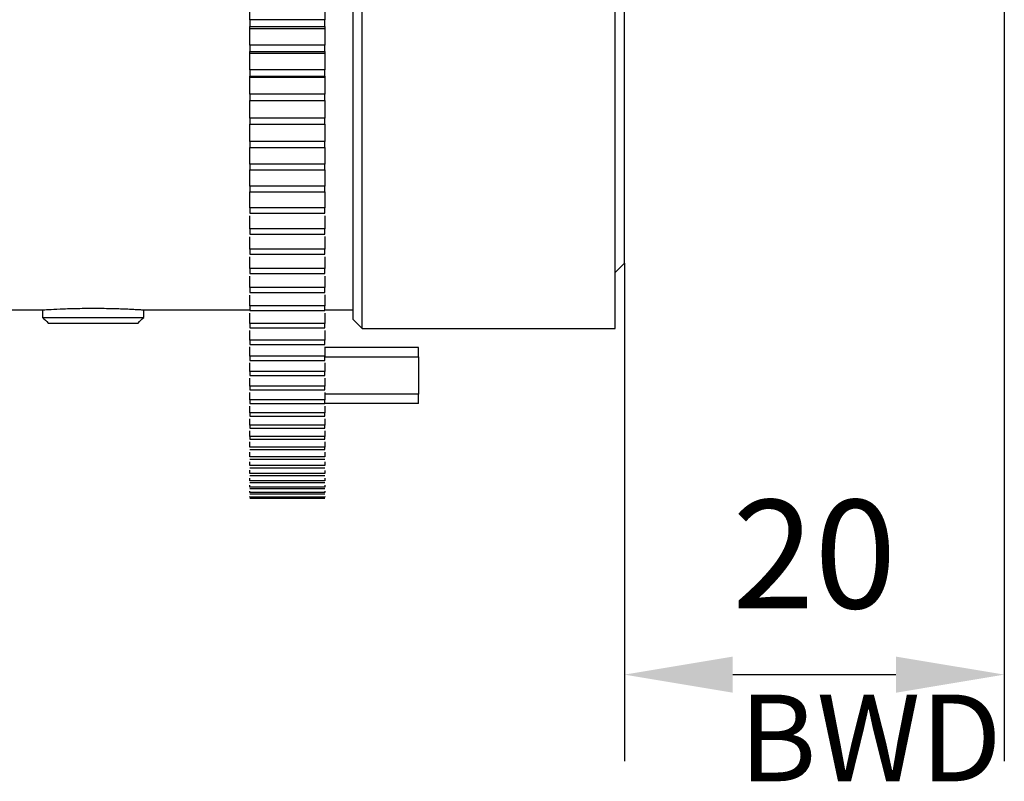
# Model space of a CAD drawing. Units: millimetres. Extents: x 12216 to 12513, y -7597 to -7387.
# Drawn here: x 12444 to 12467, y -7510 to -7493 of the extents above; entities that cross this region are included whole.
import ezdxf

# ---------------------------------------------------------------- set-up
doc = ezdxf.new("R2010")
doc.units = ezdxf.units.MM
doc.header["$LTSCALE"] = 10
doc.header["$PDMODE"] = 34
doc.styles.add('TH-GBD2M', font='calibri.ttf', dxfattribs={"width": 0.8, "height": 2.5})
doc.dimstyles.new('TH-GBD2M$0', dxfattribs={"dimtxt": 2.5, "dimasz": 2.5, "dimexe": 2, "dimexo": 0, "dimgap": 1.5, "dimtad": 1, "dimlfac": -2, "dimzin": 9, "dimdsep": 46, "dimtxsty": 'TH-GBD2M', "dimcen": 0, "dimclrd": 4, "dimclre": 4, "dimclrt": 3, "dimazin": 2, "dimtfac": 1, "dimtofl": 0, "dimtmove": 0, "dimatfit": 3, "dimfxl": 1, "dimtolj": 1, "dimtzin": 0, "dimarcsym": 0})

# ---------------------------------------------------------------- blocks, each defined once
blk = doc.blocks.new('*D272')
at = {"color": 4, "linetype": 'ByBlock', "lineweight": -2, "transparency": 16777216}
for p, q in [((12466.621, -7483.537), (12466.621, -7509.624)), ((12457.855, -7498.13), (12457.855, -7509.624)), ((12460.355, -7507.624), (12464.121, -7507.624))]:
    blk.add_line(p, q, dxfattribs=at)
at = {"color": 4, "transparency": 16777216}
for points in [[(12460.355, -7507.208), (12460.355, -7508.041), (12457.855, -7507.624)], [(12464.121, -7507.208), (12464.121, -7508.041), (12466.621, -7507.624)]]:
    blk.add_solid(points, dxfattribs=at)
at = {"layer": 'Defpoints', "color": 0, "transparency": 16777216}
for p in [(12466.621, -7483.537), (12457.855, -7498.13), (12466.621, -7507.624)]:
    blk.add_point(p, dxfattribs=at)
at = {"color": 3, "transparency": 16777216, "insert": (12462.238, -7504.844), "char_height": 2.5, "attachment_point": 5, "style": 'TH-GBD2M'}
blk.add_mtext('\\A1;20', dxfattribs=at)

msp = doc.modelspace()

# ---------------------------------------------------------------- linework, layer by layer
at = {"color": 7, "linetype": 'Continuous', "lineweight": 25}
for p, q in [((12457.85534, -7498.13046), (12457.85534, -7480.85046)), ((12451.59134, -7485.94685), (12451.59134, -7499.42646)), ((12451.80734, -7499.64246), (12451.80734, -7486.87402)), ((12457.63934, -7499.64246), (12457.63934, -7486.87402)), ((12450.94334, -7492.5172), (12449.21534, -7492.5172)), ((12449.21534, -7492.5172), (12449.21534, -7492.67022)), ((12450.94334, -7492.67022), (12450.94334, -7492.5172)), ((12449.21534, -7492.67022), (12450.94334, -7492.67022)), ((12449.21534, -7492.72275), (12449.21534, -7492.67022)), ((12449.21534, -7492.72275), (12450.94334, -7492.72275)), ((12450.94334, -7492.67022), (12450.94334, -7492.72275)), ((12450.94334, -7493.10133), (12449.21534, -7493.10133)), ((12449.21534, -7493.10133), (12449.21534, -7493.25155)), ((12449.21534, -7493.25155), (12450.94334, -7493.25155)), ((12449.21534, -7493.28726), (12449.21534, -7493.25155)), ((12449.21534, -7493.28726), (12450.94334, -7493.28726)), ((12450.94334, -7493.25155), (12450.94334, -7493.10133)), ((12450.94334, -7493.25155), (12450.94334, -7493.28726)), ((12450.94334, -7493.67449), (12449.21534, -7493.67449)), ((12449.21534, -7493.67449), (12449.21534, -7493.82178)), ((12450.94334, -7493.82178), (12450.94334, -7493.67449)), ((12449.21534, -7493.82178), (12450.94334, -7493.82178)), ((12449.21534, -7493.84063), (12449.21534, -7493.82178)), ((12449.21534, -7493.84063), (12450.94334, -7493.84063)), ((12450.94334, -7493.82178), (12450.94334, -7493.84063)), ((12450.94334, -7494.23618), (12449.21534, -7494.23618)), ((12449.21534, -7494.23618), (12449.21534, -7494.38039)), ((12449.21534, -7494.38039), (12450.94334, -7494.38039)), ((12449.21534, -7494.38237), (12449.21534, -7494.38039)), ((12449.21534, -7494.38237), (12450.94334, -7494.38237)), ((12450.94334, -7494.38039), (12450.94334, -7494.23618)), ((12450.94334, -7494.38039), (12450.94334, -7494.38237)), ((12450.94334, -7494.78588), (12449.21534, -7494.78588)), ((12449.21534, -7494.78588), (12449.21534, -7494.9269)), ((12450.94334, -7494.9269), (12450.94334, -7494.78588)), ((12449.21534, -7494.9269), (12450.94334, -7494.9269)), ((12450.94334, -7495.32311), (12449.21534, -7495.32311)), ((12449.21534, -7495.32311), (12449.21534, -7495.4608)), ((12450.94334, -7495.4608), (12450.94334, -7495.32311)), ((12449.21534, -7495.4608), (12450.94334, -7495.4608)), ((12450.94334, -7495.84739), (12449.21534, -7495.84739)), ((12449.21534, -7495.84739), (12449.21534, -7495.98163)), ((12449.21534, -7495.98163), (12450.94334, -7495.98163)), ((12450.94334, -7495.98163), (12450.94334, -7495.84739)), ((12450.94334, -7496.35824), (12449.21534, -7496.35824)), ((12449.21534, -7496.35824), (12449.21534, -7496.48891)), ((12450.94334, -7496.48891), (12450.94334, -7496.35824)), ((12449.21534, -7496.48891), (12450.94334, -7496.48891)), ((12450.94334, -7496.85521), (12449.21534, -7496.85521)), ((12449.21534, -7496.85521), (12449.21534, -7496.9822)), ((12450.94334, -7496.9822), (12450.94334, -7496.85521)), ((12449.21534, -7496.9822), (12450.94334, -7496.9822)), ((12450.94334, -7497.33785), (12449.21534, -7497.33785)), ((12449.21534, -7497.33785), (12449.21534, -7497.46104)), ((12450.94334, -7497.46104), (12450.94334, -7497.33785)), ((12449.21534, -7497.46104), (12450.94334, -7497.46104)), ((12450.94334, -7497.80573), (12449.21534, -7497.80573)), ((12449.21534, -7497.80573), (12449.21534, -7497.92501)), ((12450.94334, -7497.92501), (12450.94334, -7497.80573)), ((12449.21534, -7497.92501), (12450.94334, -7497.92501)), ((12450.94334, -7498.25844), (12449.21534, -7498.25844)), ((12449.21534, -7498.25844), (12449.21534, -7498.3737)), ((12450.94334, -7498.3737), (12450.94334, -7498.25844)), ((12457.63934, -7498.34646), (12457.85534, -7498.13046)), ((12449.21534, -7498.3737), (12450.94334, -7498.3737)), ((12450.94334, -7498.69556), (12449.21534, -7498.69556)), ((12449.21534, -7498.69556), (12449.21534, -7498.80671)), ((12450.94334, -7498.80671), (12450.94334, -7498.69556)), ((12449.21534, -7498.80671), (12450.94334, -7498.80671)), ((12450.94334, -7499.11671), (12449.21534, -7499.11671)), ((12449.21534, -7499.11671), (12449.21534, -7499.22364)), ((12450.94334, -7499.22364), (12450.94334, -7499.11671)), ((12438.47335, -7499.21046), (12444.42863, -7499.21046)), ((12444.42863, -7499.20919), (12444.42863, -7499.38326)), ((12444.42863, -7499.38326), (12446.76502, -7499.38326)), ((12446.76502, -7499.38326), (12446.76502, -7499.20919)), ((12446.76502, -7499.21046), (12449.21534, -7499.21046)), ((12449.21534, -7499.22364), (12450.94334, -7499.22364)), ((12450.94334, -7499.21046), (12451.59134, -7499.21046)), ((12444.5607, -7499.51286), (12446.63295, -7499.51286)), ((12450.94334, -7499.52151), (12449.21534, -7499.52151)), ((12449.21534, -7499.52151), (12449.21534, -7499.62412)), ((12449.21534, -7499.62412), (12450.94334, -7499.62412)), ((12450.94334, -7499.62412), (12450.94334, -7499.52151)), ((12451.59134, -7499.42646), (12451.80734, -7499.64246)), ((12451.80734, -7499.64246), (12455.90054, -7499.64246)), ((12455.90836, -7499.64228), (12455.90854, -7499.64246)), ((12455.90854, -7499.64246), (12456.77815, -7499.64246)), ((12456.77815, -7499.64246), (12456.77833, -7499.64228)), ((12456.78614, -7499.64246), (12457.63934, -7499.64246)), ((12450.94334, -7499.68398), (12450.94334, -7499.9096)), ((12450.94334, -7499.9096), (12449.21534, -7499.9096)), ((12449.21534, -7499.9096), (12449.21534, -7500.0078)), ((12449.21534, -7500.0078), (12450.94334, -7500.0078)), ((12450.94334, -7500.0078), (12450.94334, -7499.9096)), ((12450.94334, -7500.0653), (12450.94334, -7500.28063)), ((12453.10334, -7500.07446), (12450.94334, -7500.07446)), ((12453.10334, -7500.29046), (12453.10334, -7500.07446)), ((12450.94334, -7500.28063), (12449.21534, -7500.28063)), ((12449.21534, -7500.28063), (12449.21534, -7500.37434)), ((12450.94334, -7500.37434), (12450.94334, -7500.28063)), ((12450.94334, -7500.29046), (12453.10334, -7500.29046)), ((12453.10334, -7500.29046), (12453.10334, -7501.15446)), ((12449.21534, -7500.37434), (12450.94334, -7500.37434)), ((12450.94334, -7500.43419), (12450.94334, -7500.63426)), ((12450.94334, -7500.63426), (12449.21534, -7500.63426)), ((12449.21534, -7500.63426), (12449.21534, -7500.72339)), ((12449.21534, -7500.72339), (12450.94334, -7500.72339)), ((12450.94334, -7500.72339), (12450.94334, -7500.63426)), ((12450.94334, -7500.78324), (12450.94334, -7500.97018)), ((12450.94334, -7500.97018), (12449.21534, -7500.97018)), ((12449.21534, -7500.97018), (12449.21534, -7501.05466)), ((12450.94334, -7501.05466), (12450.94334, -7500.97018)), ((12449.21534, -7501.05466), (12450.94334, -7501.05466)), ((12450.94334, -7501.11451), (12450.94334, -7501.2881)), ((12453.10334, -7501.37046), (12453.10334, -7501.15446)), ((12450.94334, -7501.2881), (12449.21534, -7501.2881)), ((12449.21534, -7501.2881), (12449.21534, -7501.36784)), ((12449.21534, -7501.36784), (12450.94334, -7501.36784)), ((12450.94334, -7501.36784), (12450.94334, -7501.2881)), ((12453.10334, -7501.37046), (12450.94334, -7501.37046)), ((12450.94334, -7501.42769), (12450.94334, -7501.58772)), ((12450.94334, -7501.58772), (12449.21534, -7501.58772)), ((12449.21534, -7501.58772), (12449.21534, -7501.66265)), ((12449.21534, -7501.66265), (12450.94334, -7501.66265)), ((12450.94334, -7501.66265), (12450.94334, -7501.58772)), ((12450.94334, -7501.86877), (12449.21534, -7501.86877)), ((12449.21534, -7501.86877), (12449.21534, -7501.93884)), ((12450.94334, -7501.7225), (12450.94334, -7501.86877)), ((12450.94334, -7501.93884), (12450.94334, -7501.86877)), ((12449.21534, -7501.93884), (12450.94334, -7501.93884)), ((12450.94334, -7502.13102), (12449.21534, -7502.13102)), ((12449.21534, -7502.13102), (12449.21534, -7502.19614)), ((12450.94334, -7501.99869), (12450.94334, -7502.13102)), ((12450.94334, -7502.19614), (12450.94334, -7502.13102)), ((12449.21534, -7502.19614), (12450.94334, -7502.19614)), ((12449.21534, -7502.37421), (12449.21534, -7502.25632)), ((12450.94334, -7502.37421), (12449.21534, -7502.37421)), ((12450.94334, -7502.256), (12450.94334, -7502.37421)), ((12450.94334, -7502.43434), (12450.94334, -7502.37421)), ((12449.21534, -7502.43434), (12450.94334, -7502.43434)), ((12449.21534, -7502.59814), (12449.21534, -7502.49452)), ((12450.94334, -7502.59814), (12449.21534, -7502.59814)), ((12450.94334, -7502.4942), (12450.94334, -7502.59814)), ((12449.21534, -7502.65323), (12450.94334, -7502.65323)), ((12449.21534, -7502.8026), (12449.21534, -7502.7134)), ((12450.94334, -7502.8026), (12449.21534, -7502.8026)), ((12450.94334, -7502.71308), (12450.94334, -7502.8026)), ((12449.21534, -7502.85259), (12450.94334, -7502.85259)), ((12449.21534, -7502.98741), (12449.21534, -7502.91085)), ((12450.94334, -7502.98741), (12449.21534, -7502.98741)), ((12449.21534, -7503.03226), (12450.94334, -7503.03226)), ((12450.94334, -7502.91244), (12450.94334, -7502.98741)), ((12449.21534, -7503.1524), (12449.21534, -7503.09223)), ((12450.94334, -7503.1524), (12449.21534, -7503.1524)), ((12449.21534, -7503.19207), (12450.94334, -7503.19207)), ((12449.21534, -7503.29744), (12449.21534, -7503.25224)), ((12450.94334, -7503.09211), (12450.94334, -7503.1524)), ((12450.94334, -7503.25192), (12450.94334, -7503.29744)), ((12450.94334, -7503.29744), (12449.21534, -7503.29744)), ((12449.21534, -7503.33189), (12450.94334, -7503.33189)), ((12449.21534, -7503.42237), (12449.21534, -7503.39206)), ((12450.94334, -7503.42237), (12449.21534, -7503.42237)), ((12449.21534, -7503.45158), (12450.94334, -7503.45158)), ((12449.21534, -7503.52711), (12449.21534, -7503.51175)), ((12450.94334, -7503.39174), (12450.94334, -7503.42237)), ((12450.94334, -7503.51143), (12450.94334, -7503.52711)), ((12450.94334, -7503.52711), (12449.21534, -7503.52711)), ((12449.21534, -7503.55104), (12450.94334, -7503.55104))]:
    msp.add_line(p, q, dxfattribs=at)
at = {"color": 8, "linetype": 'Continuous', "lineweight": 25}
msp.add_line((12453.10334, -7501.15446), (12450.94334, -7501.15446), dxfattribs=at)
at = {"color": 7, "linetype": 'Continuous', "lineweight": 25}
for points, knots in [([(12449.21534, -7492.5172), (12449.21534, -7492.51162), (12449.21534, -7492.50039), (12449.21534, -7492.48357), (12449.21534, -7492.46678), (12449.21534, -7492.45013), (12449.21534, -7492.43363), (12449.21534, -7492.41728), (12449.21534, -7492.40107), (12449.21534, -7492.38501), (12449.21534, -7492.3691), (12449.21534, -7492.35333), (12449.21534, -7492.3377), (12449.21534, -7492.32222), (12449.21534, -7492.30689), (12449.21534, -7492.2917), (12449.21534, -7492.27665), (12449.21534, -7492.26174), (12449.21534, -7492.24698), (12449.21534, -7492.23236), (12449.21534, -7492.21788), (12449.21534, -7492.20354), (12449.21534, -7492.18934), (12449.21534, -7492.17529), (12449.21534, -7492.16139), (12449.21534, -7492.15219), (12449.21534, -7492.14762)], [0.28640664, 0.28640664, 0.28640664, 0.28640664, 0.317935399, 0.349950676, 0.381751844, 0.413338903, 0.444711853, 0.475870695, 0.506815428, 0.537546053, 0.568062568, 0.598364975, 0.628453274, 0.658327463, 0.687987544, 0.717433516, 0.74666538, 0.775683135, 0.804486781, 0.833076318, 0.861451747, 0.889613067, 0.917560278, 0.945293381, 0.972812375, 1, 1, 1, 1]), ([(12450.94334, -7492.14762), (12450.94334, -7492.15219), (12450.94334, -7492.16139), (12450.94334, -7492.17529), (12450.94334, -7492.18934), (12450.94334, -7492.20354), (12450.94334, -7492.21788), (12450.94334, -7492.23236), (12450.94334, -7492.24698), (12450.94334, -7492.26174), (12450.94334, -7492.27665), (12450.94334, -7492.2917), (12450.94334, -7492.30689), (12450.94334, -7492.32222), (12450.94334, -7492.3377), (12450.94334, -7492.35333), (12450.94334, -7492.3691), (12450.94334, -7492.38501), (12450.94334, -7492.40107), (12450.94334, -7492.41728), (12450.94334, -7492.43363), (12450.94334, -7492.45013), (12450.94334, -7492.46678), (12450.94334, -7492.48357), (12450.94334, -7492.50039), (12450.94334, -7492.51162), (12450.94334, -7492.5172)], [0.28640664, 0.28640664, 0.28640664, 0.28640664, 0.313594265, 0.341113259, 0.368846362, 0.396793573, 0.424954893, 0.453330322, 0.48191986, 0.510723506, 0.539741261, 0.568973124, 0.598419096, 0.628079177, 0.657953367, 0.688041665, 0.718344072, 0.748860588, 0.779591212, 0.810535945, 0.841694787, 0.873067737, 0.904654797, 0.936455964, 0.968471241, 1, 1, 1, 1]), ([(12449.21534, -7493.10133), (12449.21534, -7493.09562), (12449.21534, -7493.08413), (12449.21534, -7493.06693), (12449.21534, -7493.04975), (12449.21534, -7493.03271), (12449.21534, -7493.01583), (12449.21534, -7492.99909), (12449.21534, -7492.9825), (12449.21534, -7492.96606), (12449.21534, -7492.94976), (12449.21534, -7492.93361), (12449.21534, -7492.91761), (12449.21534, -7492.90175), (12449.21534, -7492.88604), (12449.21534, -7492.87048), (12449.21534, -7492.85505), (12449.21534, -7492.83978), (12449.21534, -7492.82465), (12449.21534, -7492.80966), (12449.21534, -7492.79481), (12449.21534, -7492.78011), (12449.21534, -7492.76555), (12449.21534, -7492.75113), (12449.21534, -7492.73688), (12449.21534, -7492.72744), (12449.21534, -7492.72275)], [0.28640664, 0.28640664, 0.28640664, 0.28640664, 0.317935399, 0.349950676, 0.381751844, 0.413338903, 0.444711853, 0.475870695, 0.506815428, 0.537546053, 0.568062568, 0.598364975, 0.628453274, 0.658327463, 0.687987544, 0.717433516, 0.74666538, 0.775683135, 0.804486781, 0.833076318, 0.861451747, 0.889613067, 0.917560278, 0.945293381, 0.972812375, 1, 1, 1, 1]), ([(12450.94334, -7492.72275), (12450.94334, -7492.72744), (12450.94334, -7492.73688), (12450.94334, -7492.75113), (12450.94334, -7492.76555), (12450.94334, -7492.78011), (12450.94334, -7492.79481), (12450.94334, -7492.80966), (12450.94334, -7492.82465), (12450.94334, -7492.83978), (12450.94334, -7492.85505), (12450.94334, -7492.87048), (12450.94334, -7492.88604), (12450.94334, -7492.90175), (12450.94334, -7492.91761), (12450.94334, -7492.93361), (12450.94334, -7492.94976), (12450.94334, -7492.96606), (12450.94334, -7492.9825), (12450.94334, -7492.99909), (12450.94334, -7493.01583), (12450.94334, -7493.03271), (12450.94334, -7493.04975), (12450.94334, -7493.06693), (12450.94334, -7493.08413), (12450.94334, -7493.09562), (12450.94334, -7493.10133)], [0.28640664, 0.28640664, 0.28640664, 0.28640664, 0.313594265, 0.341113259, 0.368846362, 0.396793573, 0.424954893, 0.453330322, 0.48191986, 0.510723506, 0.539741261, 0.568973124, 0.598419096, 0.628079177, 0.657953367, 0.688041665, 0.718344072, 0.748860588, 0.779591212, 0.810535945, 0.841694787, 0.873067737, 0.904654797, 0.936455964, 0.968471241, 1, 1, 1, 1]), ([(12449.21534, -7493.67449), (12449.21534, -7493.66866), (12449.21534, -7493.65693), (12449.21534, -7493.63935), (12449.21534, -7493.62179), (12449.21534, -7493.60439), (12449.21534, -7493.58713), (12449.21534, -7493.57002), (12449.21534, -7493.55306), (12449.21534, -7493.53625), (12449.21534, -7493.51959), (12449.21534, -7493.50308), (12449.21534, -7493.48671), (12449.21534, -7493.47049), (12449.21534, -7493.45442), (12449.21534, -7493.43849), (12449.21534, -7493.42272), (12449.21534, -7493.40708), (12449.21534, -7493.39159), (12449.21534, -7493.37625), (12449.21534, -7493.36105), (12449.21534, -7493.346), (12449.21534, -7493.33109), (12449.21534, -7493.31633), (12449.21534, -7493.30173), (12449.21534, -7493.29206), (12449.21534, -7493.28726)], [0.28640664, 0.28640664, 0.28640664, 0.28640664, 0.317935399, 0.349950676, 0.381751844, 0.413338903, 0.444711853, 0.475870695, 0.506815428, 0.537546053, 0.568062568, 0.598364975, 0.628453274, 0.658327463, 0.687987544, 0.717433516, 0.74666538, 0.775683135, 0.804486781, 0.833076318, 0.861451747, 0.889613067, 0.917560278, 0.945293381, 0.972812375, 1, 1, 1, 1]), ([(12450.94334, -7493.28726), (12450.94334, -7493.29206), (12450.94334, -7493.30173), (12450.94334, -7493.31633), (12450.94334, -7493.33109), (12450.94334, -7493.346), (12450.94334, -7493.36105), (12450.94334, -7493.37625), (12450.94334, -7493.39159), (12450.94334, -7493.40708), (12450.94334, -7493.42272), (12450.94334, -7493.43849), (12450.94334, -7493.45442), (12450.94334, -7493.47049), (12450.94334, -7493.48671), (12450.94334, -7493.50308), (12450.94334, -7493.51959), (12450.94334, -7493.53625), (12450.94334, -7493.55306), (12450.94334, -7493.57002), (12450.94334, -7493.58713), (12450.94334, -7493.60439), (12450.94334, -7493.62179), (12450.94334, -7493.63935), (12450.94334, -7493.65693), (12450.94334, -7493.66866), (12450.94334, -7493.67449)], [0.28640664, 0.28640664, 0.28640664, 0.28640664, 0.313594265, 0.341113259, 0.368846362, 0.396793573, 0.424954893, 0.453330322, 0.48191986, 0.510723506, 0.539741261, 0.568973124, 0.598419096, 0.628079177, 0.657953367, 0.688041665, 0.718344072, 0.748860588, 0.779591212, 0.810535945, 0.841694787, 0.873067737, 0.904654797, 0.936455964, 0.968471241, 1, 1, 1, 1]), ([(12449.21534, -7494.23618), (12449.21534, -7494.23023), (12449.21534, -7494.21826), (12449.21534, -7494.20033), (12449.21534, -7494.18241), (12449.21534, -7494.16465), (12449.21534, -7494.14704), (12449.21534, -7494.12957), (12449.21534, -7494.11226), (12449.21534, -7494.0951), (12449.21534, -7494.07808), (12449.21534, -7494.06122), (12449.21534, -7494.0445), (12449.21534, -7494.02794), (12449.21534, -7494.01152), (12449.21534, -7493.99525), (12449.21534, -7493.97912), (12449.21534, -7493.96315), (12449.21534, -7493.94732), (12449.21534, -7493.93163), (12449.21534, -7493.9161), (12449.21534, -7493.90071), (12449.21534, -7493.88546), (12449.21534, -7493.87036), (12449.21534, -7493.85543), (12449.21534, -7493.84554), (12449.21534, -7493.84063)], [0.28640664, 0.28640664, 0.28640664, 0.28640664, 0.317935399, 0.349950676, 0.381751844, 0.413338903, 0.444711853, 0.475870695, 0.506815428, 0.537546053, 0.568062568, 0.598364975, 0.628453274, 0.658327463, 0.687987544, 0.717433516, 0.74666538, 0.775683135, 0.804486781, 0.833076318, 0.861451747, 0.889613067, 0.917560278, 0.945293381, 0.972812375, 1, 1, 1, 1]), ([(12450.94334, -7493.84063), (12450.94334, -7493.84554), (12450.94334, -7493.85543), (12450.94334, -7493.87036), (12450.94334, -7493.88546), (12450.94334, -7493.90071), (12450.94334, -7493.9161), (12450.94334, -7493.93163), (12450.94334, -7493.94732), (12450.94334, -7493.96315), (12450.94334, -7493.97912), (12450.94334, -7493.99525), (12450.94334, -7494.01152), (12450.94334, -7494.02794), (12450.94334, -7494.0445), (12450.94334, -7494.06122), (12450.94334, -7494.07808), (12450.94334, -7494.0951), (12450.94334, -7494.11226), (12450.94334, -7494.12957), (12450.94334, -7494.14704), (12450.94334, -7494.16465), (12450.94334, -7494.18241), (12450.94334, -7494.20033), (12450.94334, -7494.21826), (12450.94334, -7494.23023), (12450.94334, -7494.23618)], [0.28640664, 0.28640664, 0.28640664, 0.28640664, 0.313594265, 0.341113259, 0.368846362, 0.396793573, 0.424954893, 0.453330322, 0.48191986, 0.510723506, 0.539741261, 0.568973124, 0.598419096, 0.628079177, 0.657953367, 0.688041665, 0.718344072, 0.748860588, 0.779591212, 0.810535945, 0.841694787, 0.873067737, 0.904654797, 0.936455964, 0.968471241, 1, 1, 1, 1]), ([(12449.21534, -7494.78588), (12449.21534, -7494.77982), (12449.21534, -7494.76763), (12449.21534, -7494.74935), (12449.21534, -7494.7311), (12449.21534, -7494.71299), (12449.21534, -7494.69504), (12449.21534, -7494.67724), (12449.21534, -7494.65958), (12449.21534, -7494.64208), (12449.21534, -7494.62473), (12449.21534, -7494.60753), (12449.21534, -7494.59048), (12449.21534, -7494.57358), (12449.21534, -7494.55683), (12449.21534, -7494.54023), (12449.21534, -7494.52378), (12449.21534, -7494.50747), (12449.21534, -7494.49132), (12449.21534, -7494.47531), (12449.21534, -7494.45944), (12449.21534, -7494.44373), (12449.21534, -7494.42816), (12449.21534, -7494.41274), (12449.21534, -7494.39749), (12449.21534, -7494.38738), (12449.21534, -7494.38237)], [0.28640664, 0.28640664, 0.28640664, 0.28640664, 0.317935399, 0.349950676, 0.381751844, 0.413338903, 0.444711853, 0.475870695, 0.506815428, 0.537546053, 0.568062568, 0.598364975, 0.628453274, 0.658327463, 0.687987544, 0.717433516, 0.74666538, 0.775683135, 0.804486781, 0.833076318, 0.861451747, 0.889613067, 0.917560278, 0.945293381, 0.972812375, 1, 1, 1, 1]), ([(12450.94334, -7494.38237), (12450.94334, -7494.38738), (12450.94334, -7494.39749), (12450.94334, -7494.41274), (12450.94334, -7494.42816), (12450.94334, -7494.44373), (12450.94334, -7494.45944), (12450.94334, -7494.47531), (12450.94334, -7494.49132), (12450.94334, -7494.50747), (12450.94334, -7494.52378), (12450.94334, -7494.54023), (12450.94334, -7494.55683), (12450.94334, -7494.57358), (12450.94334, -7494.59048), (12450.94334, -7494.60753), (12450.94334, -7494.62473), (12450.94334, -7494.64208), (12450.94334, -7494.65958), (12450.94334, -7494.67724), (12450.94334, -7494.69504), (12450.94334, -7494.71299), (12450.94334, -7494.7311), (12450.94334, -7494.74935), (12450.94334, -7494.76763), (12450.94334, -7494.77982), (12450.94334, -7494.78588)], [0.28640664, 0.28640664, 0.28640664, 0.28640664, 0.313594265, 0.341113259, 0.368846362, 0.396793573, 0.424954893, 0.453330322, 0.48191986, 0.510723506, 0.539741261, 0.568973124, 0.598419096, 0.628079177, 0.657953367, 0.688041665, 0.718344072, 0.748860588, 0.779591212, 0.810535945, 0.841694787, 0.873067737, 0.904654797, 0.936455964, 0.968471241, 1, 1, 1, 1]), ([(12449.21534, -7495.32311), (12449.21534, -7495.28832), (12449.21534, -7495.21875), (12449.21534, -7495.08599), (12449.21534, -7494.98954), (12449.21534, -7494.9269)], [0, 0, 0, 0, 0.25950987, 0.5190203, 1, 1, 1, 1]), ([(12450.94334, -7494.9269), (12450.94334, -7494.95564), (12450.94334, -7495.01809), (12450.94334, -7495.14955), (12450.94334, -7495.25369), (12450.94334, -7495.32311)], [0, 0, 0, 0, 0.22137628, 0.48093748, 1, 1, 1, 1]), ([(12449.21534, -7495.84739), (12449.21534, -7495.81202), (12449.21534, -7495.7413), (12449.21534, -7495.61184), (12449.21534, -7495.51911), (12449.21534, -7495.4608)], [0, 0, 0, 0, 0.27075364, 0.54150786, 1, 1, 1, 1]), ([(12450.94334, -7495.4608), (12450.94334, -7495.48457), (12450.94334, -7495.54268), (12450.94334, -7495.67094), (12450.94334, -7495.77681), (12450.94334, -7495.84739)], [0, 0, 0, 0, 0.18747604, 0.4583382, 1, 1, 1, 1]), ([(12449.21534, -7496.35824), (12449.21534, -7496.32233), (12449.21534, -7496.25052), (12449.21534, -7496.12446), (12449.21534, -7496.03553), (12449.21534, -7495.98163)], [0, 0, 0, 0, 0.28257643, 0.56515347, 1, 1, 1, 1]), ([(12450.94334, -7495.98163), (12450.94334, -7496.0004), (12450.94334, -7496.05411), (12450.94334, -7496.17906), (12450.94334, -7496.28657), (12450.94334, -7496.35824)], [0, 0, 0, 0, 0.15183958, 0.43458147, 1, 1, 1, 1]), ([(12449.21534, -7496.85521), (12449.21534, -7496.81879), (12449.21534, -7496.74595), (12449.21534, -7496.62341), (12449.21534, -7496.53836), (12449.21534, -7496.48891)], [0, 0, 0, 0, 0.29504706, 0.59009475, 1, 1, 1, 1]), ([(12450.94334, -7496.48891), (12450.94334, -7496.50266), (12450.94334, -7496.55193), (12450.94334, -7496.67346), (12450.94334, -7496.78251), (12450.94334, -7496.85521)], [0, 0, 0, 0, 0.11426098, 0.40953003, 1, 1, 1, 1]), ([(12449.21534, -7497.33785), (12449.21534, -7497.30096), (12449.21534, -7497.22718), (12449.21534, -7497.12846), (12449.21534, -7497.06733), (12449.21534, -7497.04237)], [0, 0, 0, 0, 0.37167491, 0.74335062, 1, 1, 1, 1]), ([(12450.94334, -7497.04205), (12450.94334, -7497.06715), (12450.94334, -7497.16487), (12450.94334, -7497.2641), (12450.94334, -7497.33785)], [0, 0, 0, 0, 0.25679893, 1, 1, 1, 1]), ([(12449.21534, -7497.80573), (12449.21534, -7497.7684), (12449.21534, -7497.69373), (12449.21534, -7497.5987), (12449.21534, -7497.54163), (12449.21534, -7497.52121)], [0, 0, 0, 0, 0.39110659, 0.78221401, 1, 1, 1, 1]), ([(12450.94334, -7497.5209), (12450.94334, -7497.54143), (12450.94334, -7497.63558), (12450.94334, -7497.73107), (12450.94334, -7497.80573)], [0, 0, 0, 0, 0.21813867, 1, 1, 1, 1]), ([(12449.21534, -7498.25844), (12449.21534, -7498.22069), (12449.21534, -7498.1452), (12449.21534, -7498.05396), (12449.21534, -7498.00101), (12449.21534, -7497.98519)], [0, 0, 0, 0, 0.41218252, 0.82436592, 1, 1, 1, 1]), ([(12450.94334, -7497.98487), (12450.94334, -7498.00081), (12450.94334, -7498.09129), (12450.94334, -7498.18294), (12450.94334, -7498.25844)], [0, 0, 0, 0, 0.17620419, 1, 1, 1, 1]), ([(12449.21534, -7498.69556), (12449.21534, -7498.65744), (12449.21534, -7498.58119), (12449.21534, -7498.49384), (12449.21534, -7498.44507), (12449.21534, -7498.43388)], [0, 0, 0, 0, 0.43516641, 0.87033374, 1, 1, 1, 1]), ([(12450.94334, -7498.43356), (12450.94334, -7498.44487), (12450.94334, -7498.53157), (12450.94334, -7498.61929), (12450.94334, -7498.69556)], [0, 0, 0, 0, 0.13047023, 1, 1, 1, 1]), ([(12449.21534, -7499.11671), (12449.21534, -7499.07825), (12449.21534, -7499.00131), (12449.21534, -7498.91793), (12449.21534, -7498.87342), (12449.21534, -7498.86688)], [0, 0, 0, 0, 0.460379707, 0.920760398, 1, 1, 1, 1]), ([(12450.94334, -7498.86657), (12450.94334, -7498.87322), (12450.94334, -7498.95603), (12450.94334, -7499.03973), (12450.94334, -7499.11671)], [0, 0, 0, 0, 0.080296391, 1, 1, 1, 1]), ([(12444.42863, -7499.20919), (12444.45385, -7499.20758), (12444.50174, -7499.20455), (12444.64169, -7499.19673), (12444.73067, -7499.19214), (12444.89004, -7499.18553), (12444.94631, -7499.18343), (12445.06492, -7499.17961), (12445.12775, -7499.17787), (12445.2576, -7499.17501), (12445.32376, -7499.17389), (12445.45852, -7499.17238), (12445.52773, -7499.17198), (12445.66566, -7499.17198), (12445.73384, -7499.17237), (12445.86868, -7499.17387), (12445.93597, -7499.17501), (12446.06549, -7499.17786), (12446.12755, -7499.17957), (12446.24637, -7499.1834), (12446.30364, -7499.18553), (12446.40937, -7499.18991), (12446.45795, -7499.19215), (12446.54662, -7499.19653), (12446.58701, -7499.19869), (12446.65649, -7499.20257), (12446.68582, -7499.2043), (12446.73377, -7499.20721), (12446.75241, -7499.20838), (12446.76502, -7499.20919)], [0, 0, 0, 0, 0.125, 0.125, 0.25, 0.25, 0.3125, 0.3125, 0.375, 0.375, 0.4375, 0.4375, 0.5, 0.5, 0.5625, 0.5625, 0.625, 0.625, 0.6875, 0.6875, 0.75, 0.75, 0.8125, 0.8125, 0.875, 0.875, 0.9375, 0.9375, 1, 1, 1, 1]), ([(12449.21534, -7499.52151), (12449.21534, -7499.48274), (12449.21534, -7499.40519), (12449.21534, -7499.32586), (12449.21534, -7499.28566), (12449.21534, -7499.28381)], [0, 0, 0, 0, 0.48821851, 0.97643807, 1, 1, 1, 1]), ([(12450.94334, -7499.2835), (12450.94334, -7499.28546), (12450.94334, -7499.3643), (12450.94334, -7499.4439), (12450.94334, -7499.52151)], [0, 0, 0, 0, 0.02489354, 1, 1, 1, 1]), ([(12455.90054, -7499.64246), (12455.90054, -7499.64246), (12455.91205, -7499.64218), (12455.95645, -7499.64121), (12455.98931, -7499.64053), (12456.11175, -7499.63849), (12456.22639, -7499.63724), (12456.40182, -7499.63724), (12456.4592, -7499.63752), (12456.5664, -7499.63849), (12456.6155, -7499.63917), (12456.73802, -7499.64121), (12456.78614, -7499.64246), (12456.78614, -7499.64246)], [0, 0, 0, 0, 0.125, 0.125, 0.25, 0.25, 0.5, 0.5, 0.625, 0.625, 0.75, 0.75, 1, 1, 1, 1]), ([(12449.21534, -7499.9096), (12449.21534, -7499.87052), (12449.21534, -7499.79523), (12449.21534, -7499.72032), (12449.21534, -7499.6843)], [0, 0, 0, 0, 0.51905818, 1, 1, 1, 1]), ([(12449.21534, -7500.28063), (12449.21534, -7500.2413), (12449.21534, -7500.16937), (12449.21534, -7500.09776), (12449.21534, -7500.0653)], [0, 0, 0, 0, 0.54667178, 1, 1, 1, 1]), ([(12449.21534, -7500.63426), (12449.21534, -7500.59473), (12449.21534, -7500.52803), (12449.21534, -7500.46158), (12449.21534, -7500.43451)], [0, 0, 0, 0, 0.592641888, 1, 1, 1, 1]), ([(12449.21534, -7500.97018), (12449.21534, -7500.93048), (12449.21534, -7500.86819), (12449.21534, -7500.80609), (12449.21534, -7500.78357)], [0, 0, 0, 0, 0.63730993, 1, 1, 1, 1]), ([(12449.21534, -7501.2881), (12449.21534, -7501.24826), (12449.21534, -7501.19045), (12449.21534, -7501.13277), (12449.21534, -7501.11483)], [0, 0, 0, 0, 0.68896667, 1, 1, 1, 1]), ([(12449.21534, -7501.58772), (12449.21534, -7501.54779), (12449.21534, -7501.49451), (12449.21534, -7501.44133), (12449.21534, -7501.42801)], [0, 0, 0, 0, 0.7495714, 1, 1, 1, 1]), ([(12449.21534, -7501.86877), (12449.21534, -7501.82878), (12449.21534, -7501.78011), (12449.21534, -7501.7315), (12449.21534, -7501.72283)], [0, 0, 0, 0, 0.82173891, 1, 1, 1, 1]), ([(12449.21534, -7502.13102), (12449.21534, -7502.091), (12449.21534, -7502.04699), (12449.21534, -7502.003), (12449.21534, -7501.99901)], [0, 0, 0, 0, 0.90930092, 1, 1, 1, 1])]:
    msp.add_open_spline(points, degree=3, knots=knots, dxfattribs=at)
for points in [[(12444.42863, -7499.38326), (12444.47261, -7499.4265), (12444.51663, -7499.46971), (12444.5607, -7499.51286)], [(12446.63295, -7499.51286), (12446.67703, -7499.46971), (12446.72104, -7499.4265), (12446.76502, -7499.38326)]]:
    msp.add_open_spline(points, degree=3, dxfattribs=at)

# ---------------------------------------------------------------- texts
at = {"insert": (12460.49711, -7508.08486), "char_height": 2, "attachment_point": 1, "style": 'TH-GBD2M'}
msp.add_mtext_dynamic_manual_height_columns('{\\C3;BWD}', width=9.8259667, gutter_width=6, heights=[0], dxfattribs=at)

# ---------------------------------------------------------------- dimensions: what is measured, and where the dimension line sits
dim = msp.add_linear_dim(base=(12466.62063, -7507.62433), p1=(12457.85534, -7498.13046), p2=(12466.62063, -7483.53673), text='20', dimstyle='TH-GBD2M$0', override={"dimarcsym": 1})
dim.commit()
dim.dimension.update_dxf_attribs({"geometry": '*D272', "text_midpoint": (12462.23799, -7504.84356)})

doc.saveas('drawing.dxf')
